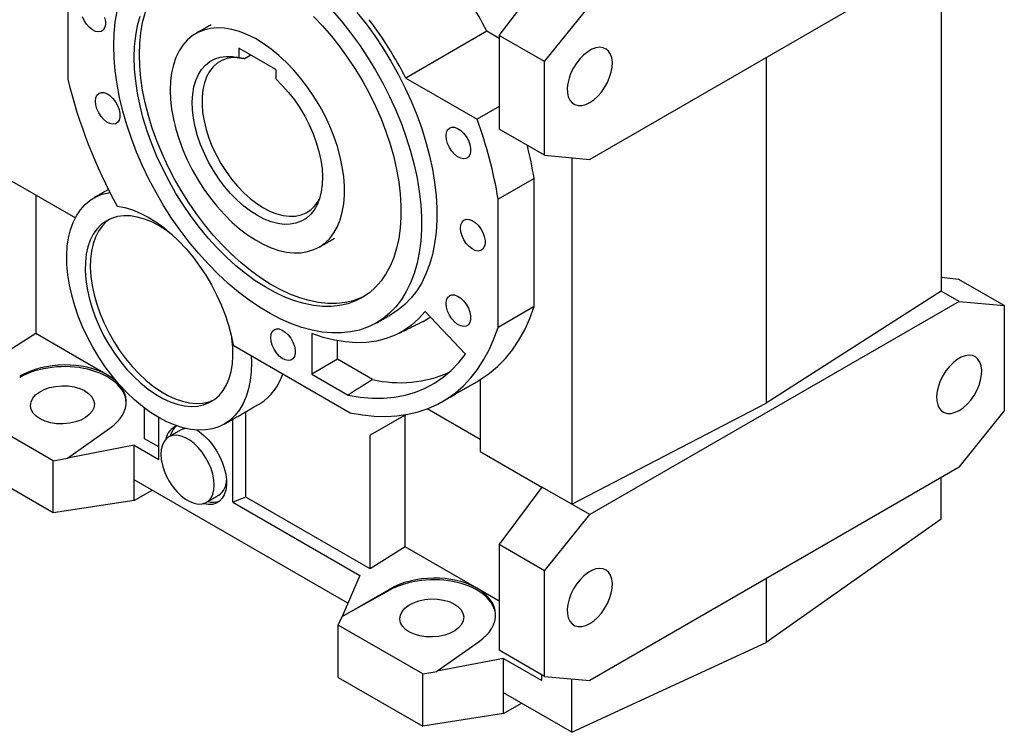
# Model space of a CAD drawing. Extents: x -106 to 4243, y -891 to 2246.
# Drawn here: x 3373 to 3712, y 255 to 501 of the extents above; entities that cross this region are included whole.
import ezdxf

# ---------------------------------------------------------------- set-up
doc = ezdxf.new("R2010")
doc.units = 0
doc.header["$MEASUREMENT"] = 0

msp = doc.modelspace()

# ---------------------------------------------------------------- linework, layer by layer
at = {"color": 7, "linetype": 'Continuous', "lineweight": -3}
for p, q in [((3389.29, 534.02), (3389.29, 480.51)), ((3696.42, 526.32), (3569.14, 452.84)), ((3690.26, 522.76), (3690.26, 407.39)), ((3553.59, 486.56), (3569.14, 505.91)), ((3537.95, 495.58), (3544.33, 503.94)), ((3533.69, 496.98), (3505.76, 480.86)), ((3537.95, 494.52), (3533.69, 496.98)), ((3553.59, 486.56), (3537.95, 495.58)), ((3537.95, 495.58), (3537.95, 463.25)), ((3460.95, 483.78), (3448.23, 491.13)), ((3448.23, 491.13), (3448.23, 487.88)), ((3452.32, 488.77), (3450.35, 487.63)), ((3553.59, 454.23), (3553.59, 486.56)), ((3629.95, 487.94), (3629.95, 368.73)), ((3460.95, 483.78), (3460.95, 480.54)), ((3505.76, 480.86), (3530.32, 466.68)), ((3537.95, 471.08), (3530.32, 466.68)), ((3553.59, 454.23), (3537.95, 463.25)), ((3553.59, 454.23), (3569.14, 452.84)), ((3562.98, 453.39), (3562.98, 333.92)), ((3366.2, 447.51), (3391.87, 432.7)), ((3549.94, 446.27), (3537.56, 439.12)), ((3549.94, 402.06), (3549.94, 446.27)), ((3378.22, 440.57), (3378.22, 392.77)), ((3537.56, 394.92), (3537.56, 439.12)), ((3690.26, 412.18), (3695.26, 411.61)), ((3695.32, 411.58), (3695.26, 411.61)), ((3696.35, 411.47), (3695.32, 411.58)), ((3711.98, 402.44), (3696.35, 411.47)), ((3690.26, 407.39), (3629.95, 368.73)), ((3696.42, 403.83), (3690.26, 407.39)), ((3696.42, 403.83), (3569.14, 330.36)), ((3696.42, 403.83), (3711.98, 402.44)), ((3526.3, 385.72), (3512.42, 400.37)), ((3549.94, 402.06), (3537.56, 394.92)), ((3711.98, 402.44), (3711.98, 366.03)), ((3378.22, 392.77), (3366.2, 385.1)), ((3402.97, 378.48), (3378.22, 392.77)), ((3473.33, 392.78), (3473.33, 378.73)), ((3482.26, 383.89), (3482.26, 390.27)), ((3446.24, 388.78), (3486.6, 365.48)), ((3482.26, 383.89), (3473.33, 378.73)), ((3494.26, 376.96), (3482.26, 383.89)), ((3405.52, 377.01), (3402.97, 378.48)), ((3473.33, 378.73), (3485.85, 371.51)), ((3531.42, 376.9), (3531.42, 352.13)), ((3415.7, 356.53), (3415.7, 367.14)), ((3531.42, 356.21), (3513.05, 366.82)), ((3562.98, 333.92), (3629.95, 368.73)), ((3384.28, 348.89), (3357.24, 364.5)), ((3420.65, 349.38), (3420.65, 363.82)), ((3446.11, 334.68), (3446.11, 363.23)), ((3450.59, 336.39), (3450.59, 365.82)), ((3505.85, 364.84), (3493.48, 357.7)), ((3505.5, 364.64), (3493.48, 357.7)), ((3505.85, 364.85), (3505.5, 364.64)), ((3505.5, 319.3), (3505.5, 364.64)), ((3696.42, 346.68), (3711.98, 366.03)), ((3389.19, 349.84), (3403.76, 360.11)), ((3420.65, 353.67), (3415.7, 356.53)), ((3493.48, 311.63), (3493.48, 357.7)), ((3412.16, 354.28), (3389.19, 349.84)), ((3412.16, 342.36), (3412.16, 354.28)), ((3412.16, 354.28), (3420.65, 349.38)), ((3384.28, 348.89), (3389.19, 349.78)), ((3389.19, 349.78), (3389.19, 349.84)), ((3531.42, 352.13), (3552.66, 339.87)), ((3384.28, 330.93), (3357.24, 346.54)), ((3384.28, 330.93), (3384.28, 348.89)), ((3696.42, 346.68), (3569.14, 273.2)), ((3690.26, 328.77), (3690.26, 343.12)), ((3485.8, 299.85), (3412.16, 342.36)), ((3412.16, 335.24), (3412.16, 342.36)), ((3552.66, 339.87), (3538.86, 321.32)), ((3562.98, 333.92), (3552.66, 339.87)), ((3412.16, 335.24), (3418.33, 338.8)), ((3450.59, 336.39), (3446.11, 334.68)), ((3493.48, 311.63), (3450.59, 336.39)), ((3412.16, 335.24), (3384.28, 330.93)), ((3446.11, 334.68), (3489.95, 309.37)), ((3569.14, 330.36), (3562.98, 333.92)), ((3553.59, 311.01), (3569.14, 330.36)), ((3690.26, 328.77), (3629.95, 286.26)), ((3505.5, 319.3), (3493.48, 311.63)), ((3530.25, 305.01), (3505.5, 319.3)), ((3537.95, 320.03), (3538.91, 321.28)), ((3553.59, 311.01), (3537.95, 320.03)), ((3537.95, 320.03), (3537.95, 283.61)), ((3538.91, 321.28), (3538.86, 321.32)), ((3489.95, 309.37), (3483.79, 295.23)), ((3553.59, 274.59), (3553.59, 311.01)), ((3629.95, 308.31), (3629.95, 286.26)), ((3483.79, 295.23), (3499.97, 304.57)), ((3499.97, 304.2), (3483.79, 295.17)), ((3499.97, 304.57), (3499.97, 304.2)), ((3537.95, 300.56), (3530.25, 305.01)), ((3483.79, 295.23), (3483.79, 295.17)), ((3482.47, 292.21), (3483.79, 295.17)), ((3511.56, 275.42), (3482.47, 292.21)), ((3482.47, 274.24), (3482.47, 292.21)), ((3516.47, 276.36), (3531.04, 286.64)), ((3562.98, 255.3), (3629.95, 286.26)), ((3553.59, 274.59), (3537.95, 283.61)), ((3539.44, 280.8), (3516.47, 276.36)), ((3539.44, 268.88), (3539.44, 280.8)), ((3539.44, 280.8), (3552.66, 273.17)), ((3511.56, 275.42), (3516.47, 276.3)), ((3511.56, 257.45), (3511.56, 275.42)), ((3516.47, 276.3), (3516.47, 276.36)), ((3552.66, 273.17), (3552.66, 275.13)), ((3482.47, 274.24), (3511.56, 257.45)), ((3553.59, 274.59), (3569.14, 273.2)), ((3562.98, 255.3), (3562.98, 273.75)), ((3562.98, 255.3), (3539.44, 268.88)), ((3539.44, 261.77), (3539.44, 268.88)), ((3539.44, 261.77), (3545.61, 265.32)), ((3539.44, 261.77), (3511.56, 257.45))]:
    msp.add_line(p, q, dxfattribs=at)
at = {"color": 7, "linetype": 'Continuous', "lineweight": -3, "flags": 128}
for points in [[(3413.93, 488.96), (3414.06, 492.81), (3414.43, 496.49), (3415.06, 499.98), (3415.93, 503.27), (3417.04, 506.34), (3418.38, 509.17), (3419.95, 511.74), (3421.74, 514.04), (3423.73, 516.06), (3425.93, 517.79), (3426.52, 518.19)], [(3480.31, 504.23), (3483.58, 500.44), (3486.73, 496.46), (3489.74, 492.32), (3492.6, 488.04), (3495.3, 483.62), (3497.82, 479.1), (3500.15, 474.49), (3502.28, 469.83), (3504.21, 465.12), (3505.91, 460.39), (3507.38, 455.67), (3508.62, 450.98), (3509.62, 446.34), (3510.37, 441.76), (3510.87, 437.29), (3511.13, 432.92), (3511.13, 428.69), (3510.87, 424.62), (3510.37, 420.73), (3509.62, 417.02), (3508.62, 413.53), (3507.38, 410.27), (3505.91, 407.25), (3504.21, 404.49), (3502.28, 402), (3500.15, 399.79), (3497.82, 397.88), (3495.3, 396.27), (3492.6, 394.97), (3489.74, 393.99), (3486.73, 393.32), (3483.58, 392.99), (3480.31, 392.97), (3476.93, 393.29), (3473.47, 393.93), (3469.93, 394.89), (3466.33, 396.16), (3462.7, 397.75), (3459.04, 399.65), (3455.38, 401.83), (3451.73, 404.3), (3448.12, 407.04), (3444.55, 410.04), (3441.04, 413.29), (3437.62, 416.77), (3434.29, 420.45), (3431.08, 424.34), (3428, 428.4), (3425.06, 432.61), (3422.28, 436.97), (3419.67, 441.44), (3417.24, 446), (3415.01, 450.64), (3412.98, 455.33), (3411.17, 460.05), (3409.58, 464.78), (3408.22, 469.49), (3407.1, 474.16), (3406.23, 478.77), (3405.6, 483.3), (3405.22, 487.72), (3405.09, 492.02)], [(3405.09, 492.02), (3405.22, 496.17), (3405.6, 500.16), (3406.23, 503.96)], [(3412.16, 487.94), (3412.29, 491.79), (3412.67, 495.47), (3413.29, 498.96), (3414.16, 502.25)], [(3488.88, 503.5), (3492.03, 499.53), (3495.04, 495.39), (3497.91, 491.1), (3500.6, 486.68), (3503.12, 482.16), (3505.46, 477.56), (3507.59, 472.89), (3509.51, 468.18), (3511.21, 463.45), (3512.68, 458.73), (3513.92, 454.04), (3514.92, 449.4), (3515.67, 444.82), (3516.18, 440.35), (3516.43, 435.98), (3516.43, 431.76), (3516.18, 427.68), (3515.67, 423.79), (3514.92, 420.09), (3513.92, 416.59), (3512.68, 413.33), (3511.21, 410.31), (3509.51, 407.55), (3507.59, 405.06), (3505.46, 402.85), (3503.12, 400.94), (3500.93, 399.51)], [(3401.97, 501.75), (3402.23, 500.41), (3402.23, 499.18), (3401.97, 498.14), (3401.45, 497.36), (3400.73, 496.89), (3399.83, 496.75), (3398.82, 496.95), (3397.76, 497.49), (3396.71, 498.32), (3395.75, 499.4), (3394.93, 500.66), (3394.3, 502.01)], [(3473.93, 502.12), (3477.08, 498.82), (3480.12, 495.31), (3483.04, 491.62), (3485.82, 487.77), (3488.46, 483.77), (3490.92, 479.65), (3493.21, 475.43), (3495.31, 471.14), (3497.2, 466.79), (3498.88, 462.41), (3500.34, 458.02), (3501.57, 453.66), (3502.56, 449.33), (3503.31, 445.08), (3503.81, 440.91), (3504.06, 436.85), (3504.06, 432.93), (3503.81, 429.16), (3503.31, 425.57), (3502.56, 422.18), (3501.57, 419), (3500.34, 416.05), (3498.88, 413.34), (3497.2, 410.91), (3495.31, 408.74), (3493.21, 406.87), (3490.92, 405.29), (3488.46, 404.02), (3485.82, 403.06), (3483.04, 402.42), (3480.12, 402.1), (3477.08, 402.11), (3473.93, 402.44), (3470.7, 403.09), (3467.4, 404.07), (3464.05, 405.35), (3460.67, 406.94), (3457.28, 408.83), (3453.89, 411), (3450.52, 413.46), (3447.19, 416.17), (3443.92, 419.13), (3440.73, 422.32), (3437.64, 425.72), (3434.66, 429.32), (3431.8, 433.09), (3429.09, 437.02), (3426.54, 441.08), (3424.16, 445.26), (3421.97, 449.52), (3419.97, 453.84), (3418.18, 458.21), (3416.61, 462.6), (3415.27, 466.97), (3414.16, 471.32), (3413.29, 475.61), (3412.67, 479.83), (3412.29, 483.95), (3412.16, 487.94)], [(3424.54, 476.71), (3424.66, 473.49), (3425.04, 470.14), (3425.65, 466.71), (3426.51, 463.21), (3427.6, 459.69), (3428.91, 456.16), (3430.44, 452.65), (3432.17, 449.21), (3434.08, 445.84), (3436.16, 442.59), (3438.4, 439.48), (3440.76, 436.53), (3443.25, 433.78), (3445.83, 431.23), (3448.48, 428.92), (3451.18, 426.86), (3453.91, 425.06), (3456.64, 423.56), (3459.36, 422.35), (3462.04, 421.44), (3464.65, 420.86), (3467.19, 420.58), (3469.62, 420.64), (3471.92, 421.01), (3474.08, 421.7), (3476.08, 422.7), (3477.9, 424.01), (3479.53, 425.6), (3480.95, 427.48), (3482.15, 429.63), (3483.13, 432.02), (3483.87, 434.63), (3484.36, 437.45), (3484.61, 440.45), (3484.61, 443.61), (3484.36, 446.9), (3483.87, 450.3), (3483.13, 453.76), (3482.15, 457.28), (3480.95, 460.81), (3479.53, 464.33), (3477.9, 467.81), (3476.08, 471.22), (3474.08, 474.53), (3471.92, 477.71), (3469.62, 480.74), (3467.19, 483.6), (3464.65, 486.25), (3462.04, 488.69), (3459.36, 490.87), (3456.64, 492.8), (3453.91, 494.45), (3451.18, 495.81), (3448.48, 496.87), (3445.83, 497.62), (3443.25, 498.05), (3440.76, 498.16), (3438.4, 497.95), (3436.16, 497.41), (3434.08, 496.57), (3432.17, 495.41), (3430.44, 493.96), (3428.91, 492.22), (3427.6, 490.21), (3426.51, 487.94), (3425.65, 485.43), (3425.04, 482.71), (3424.66, 479.8), (3424.54, 476.71)], [(3491.5, 405.64), (3490.23, 405.04), (3487.59, 404.08), (3484.81, 403.44), (3481.89, 403.12), (3478.85, 403.13), (3475.7, 403.46), (3472.47, 404.12), (3469.17, 405.09), (3465.82, 406.37), (3462.44, 407.96), (3459.04, 409.85), (3455.65, 412.03), (3452.28, 414.48), (3448.96, 417.19), (3445.69, 420.15), (3442.5, 423.34), (3439.41, 426.74), (3436.42, 430.34), (3433.57, 434.11), (3430.86, 438.04), (3428.31, 442.1), (3425.93, 446.28), (3423.73, 450.54), (3421.74, 454.86), (3419.95, 459.23), (3418.38, 463.62), (3417.04, 467.99), (3415.93, 472.34), (3415.06, 476.64), (3414.43, 480.85), (3414.06, 484.97), (3413.93, 488.96)], [(3569.14, 472.44), (3570.53, 473.38), (3571.87, 474.59), (3573.13, 476.01), (3574.26, 477.61), (3575.22, 479.33), (3575.99, 481.12), (3576.54, 482.91), (3576.85, 484.66), (3576.91, 486.31), (3576.72, 487.79), (3576.29, 489.08), (3575.63, 490.11), (3574.76, 490.87), (3573.71, 491.32), (3572.52, 491.46), (3571.21, 491.27), (3569.84, 490.77), (3568.44, 489.96), (3567.07, 488.88), (3565.77, 487.56), (3564.57, 486.04), (3563.52, 484.38), (3562.65, 482.62), (3561.99, 480.82), (3561.56, 479.04), (3561.37, 477.33), (3561.43, 475.76), (3561.74, 474.37), (3562.29, 473.21), (3563.06, 472.31), (3564.02, 471.7), (3565.15, 471.4), (3566.41, 471.43), (3567.75, 471.78), (3569.14, 472.44)], [(3460.95, 480.54), (3463.19, 478.33), (3465.33, 475.92), (3467.35, 473.32), (3469.22, 470.56), (3470.94, 467.68), (3472.47, 464.7), (3473.8, 461.67), (3474.91, 458.61), (3475.8, 455.56), (3476.46, 452.55), (3476.87, 449.62), (3477.03, 446.8), (3476.94, 444.11), (3476.6, 441.6), (3476.01, 439.28), (3475.19, 437.19), (3474.13, 435.35), (3472.86, 433.77), (3471.38, 432.48), (3469.72, 431.5), (3467.89, 430.82), (3465.9, 430.46), (3463.8, 430.42), (3461.59, 430.71), (3459.3, 431.31), (3456.96, 432.23), (3454.59, 433.45), (3452.22, 434.96), (3449.88, 436.75), (3447.59, 438.78), (3445.38, 441.05), (3443.28, 443.52), (3441.29, 446.17), (3439.46, 448.96), (3437.8, 451.87), (3436.32, 454.87), (3435.05, 457.91), (3433.99, 460.97), (3433.17, 464.01), (3432.58, 467.01), (3432.25, 469.91), (3432.15, 472.7), (3432.32, 475.34), (3432.72, 477.8), (3433.38, 480.05), (3434.27, 482.08), (3435.38, 483.85), (3436.71, 485.34), (3438.24, 486.55), (3439.96, 487.45), (3441.83, 488.04), (3443.85, 488.31), (3445.99, 488.26), (3448.23, 487.88)], [(3447.9, 487.96), (3446.12, 487.93), (3444.18, 487.59), (3442.39, 486.93), (3440.77, 485.95), (3439.34, 484.68), (3438.12, 483.12), (3437.12, 481.29), (3436.35, 479.21), (3435.82, 476.91), (3435.54, 474.42), (3435.52, 471.76), (3435.74, 468.98), (3436.22, 466.09), (3436.94, 463.13), (3437.89, 460.15), (3439.07, 457.17), (3440.46, 454.23), (3442.04, 451.37), (3443.8, 448.61), (3445.7, 446), (3447.74, 443.57), (3449.89, 441.33), (3452.12, 439.32), (3454.4, 437.57), (3456.71, 436.09), (3459.02, 434.9), (3461.3, 434.02), (3463.53, 433.46), (3465.68, 433.21), (3467.72, 433.29), (3469.63, 433.7), (3471.38, 434.43), (3472.97, 435.46), (3474.35, 436.8), (3475.53, 438.42), (3476.01, 439.27)], [(3398.76, 472.9), (3398.89, 474.04), (3399.28, 474.95), (3399.91, 475.59), (3400.73, 475.9), (3401.69, 475.86), (3402.73, 475.49), (3403.8, 474.8), (3404.81, 473.84), (3405.71, 472.66), (3406.43, 471.35), (3406.95, 469.97), (3407.21, 468.63), (3407.21, 467.4), (3406.95, 466.37), (3406.43, 465.59), (3405.71, 465.11), (3404.81, 464.97), (3403.8, 465.18), (3402.73, 465.71), (3401.69, 466.54), (3400.73, 467.62), (3399.91, 468.88), (3399.28, 470.23), (3398.89, 471.6), (3398.76, 472.9)], [(3519.62, 460.94), (3519.75, 462.08), (3520.14, 462.99), (3520.76, 463.63), (3521.58, 463.93), (3522.55, 463.9), (3523.59, 463.53), (3524.65, 462.84), (3525.66, 461.88), (3526.56, 460.7), (3527.29, 459.38), (3527.8, 458.01), (3528.07, 456.67), (3528.07, 455.44), (3527.8, 454.41), (3527.29, 453.62), (3526.56, 453.15), (3525.66, 453.01), (3524.65, 453.21), (3523.59, 453.75), (3522.55, 454.58), (3521.58, 455.66), (3520.76, 456.92), (3520.14, 458.27), (3519.75, 459.64), (3519.62, 460.94)], [(3452.43, 385.21), (3452.53, 382.78), (3452.45, 379.58), (3452.13, 376.55), (3451.56, 373.7), (3450.75, 371.06), (3449.7, 368.65), (3448.43, 366.49), (3446.94, 364.59), (3445.25, 362.97), (3443.37, 361.65), (3441.31, 360.63), (3439.09, 359.93), (3436.72, 359.54), (3434.23, 359.46), (3431.64, 359.71), (3428.96, 360.28), (3426.22, 361.16), (3423.43, 362.35), (3420.62, 363.84), (3417.81, 365.61), (3415.03, 367.66), (3412.29, 369.96), (3409.61, 372.5), (3407.02, 375.26), (3404.54, 378.22), (3402.19, 381.35), (3399.98, 384.63), (3397.93, 388.03), (3396.06, 391.54), (3394.38, 395.11), (3392.9, 398.72), (3391.65, 402.35), (3390.62, 405.97), (3389.82, 409.54), (3389.27, 413.04), (3388.96, 416.45), (3388.9, 419.73), (3389.09, 422.86), (3389.52, 425.81), (3390.2, 428.57), (3391.11, 431.11), (3392.26, 433.41), (3393.63, 435.46), (3395.21, 437.23), (3396.99, 438.72), (3398.95, 439.9), (3401.09, 440.78), (3403.37, 441.35), (3403.8, 441.42)], [(3406.3, 436.68), (3408.87, 436.21), (3411.51, 435.43), (3414.2, 434.33), (3416.91, 432.94), (3419.62, 431.26), (3422.32, 429.3), (3424.97, 427.09), (3427.55, 424.63), (3430.05, 421.96), (3432.44, 419.1), (3434.7, 416.06), (3436.82, 412.87), (3438.77, 409.56), (3440.55, 406.16), (3442.12, 402.7), (3443.49, 399.2), (3444.64, 395.69), (3445.56, 392.21), (3446.24, 388.78)], [(3420.71, 429.93), (3418.18, 431.24), (3415.67, 432.26), (3413.21, 432.95), (3410.82, 433.33), (3408.54, 433.38), (3406.37, 433.1), (3404.35, 432.5), (3402.49, 431.58), (3400.81, 430.35), (3399.33, 428.82), (3398.06, 427.02), (3397.02, 424.95), (3396.21, 422.64), (3395.64, 420.11), (3395.33, 417.38), (3395.26, 414.49), (3395.45, 411.46), (3395.89, 408.32), (3396.58, 405.1), (3397.51, 401.84), (3398.67, 398.56), (3400.04, 395.3), (3401.63, 392.1), (3403.4, 388.98), (3405.34, 385.97), (3407.44, 383.11), (3409.67, 380.42), (3412.01, 377.94), (3414.43, 375.67), (3416.92, 373.65), (3419.44, 371.91), (3421.98, 370.44), (3424.51, 369.27), (3426.99, 368.42), (3429.42, 367.88), (3431.76, 367.67), (3433.99, 367.79), (3436.08, 368.23), (3438.03, 368.99), (3439.8, 370.06), (3441.38, 371.44), (3442.76, 373.11), (3443.91, 375.05), (3444.84, 377.24), (3445.53, 379.66), (3445.97, 382.3), (3446.16, 385.11), (3446.1, 388.07), (3445.78, 391.16), (3445.77, 391.27)], [(3403.62, 432.18), (3402.58, 431.37), (3401.1, 429.85), (3399.83, 428.04), (3398.78, 425.97), (3397.97, 423.66), (3397.41, 421.13), (3397.09, 418.4), (3397.03, 415.51), (3397.22, 412.48), (3397.66, 409.34), (3398.35, 406.12), (3399.28, 402.86), (3400.43, 399.58), (3401.81, 396.32), (3403.39, 393.12), (3405.16, 390), (3407.11, 386.99), (3409.21, 384.13), (3411.43, 381.44), (3413.77, 378.96), (3416.2, 376.69), (3418.69, 374.68), (3421.21, 372.93), (3423.75, 371.46), (3426.27, 370.29), (3428.76, 369.44), (3431.19, 368.9), (3433.52, 368.69), (3435.75, 368.81), (3437.85, 369.25), (3439.57, 369.9)], [(3524.59, 429.16), (3524.73, 430.3), (3525.12, 431.21), (3525.74, 431.85), (3526.56, 432.16), (3527.53, 432.12), (3528.57, 431.75), (3529.63, 431.06), (3530.64, 430.1), (3531.54, 428.92), (3532.27, 427.61), (3532.78, 426.23), (3533.05, 424.89), (3533.05, 423.66), (3532.78, 422.63), (3532.27, 421.85), (3531.54, 421.37), (3530.64, 421.23), (3529.63, 421.44), (3528.57, 421.97), (3527.53, 422.81), (3526.56, 423.88), (3525.74, 425.14), (3525.12, 426.49), (3524.73, 427.86), (3524.59, 429.16)], [(3425.22, 426.86), (3423.25, 428.32), (3420.71, 429.93)], [(3519.62, 403.13), (3519.75, 404.27), (3520.14, 405.18), (3520.76, 405.82), (3521.58, 406.13), (3522.55, 406.09), (3523.59, 405.72), (3524.65, 405.03), (3525.66, 404.07), (3526.56, 402.89), (3527.29, 401.58), (3527.8, 400.2), (3528.07, 398.86), (3528.07, 397.63), (3527.8, 396.6), (3527.29, 395.82), (3526.56, 395.34), (3525.66, 395.2), (3524.65, 395.41), (3523.59, 395.94), (3522.55, 396.78), (3521.58, 397.85), (3520.76, 399.11), (3520.14, 400.46), (3519.75, 401.83), (3519.62, 403.13)], [(3512.42, 400.37), (3510.15, 397.84), (3507.65, 395.63), (3504.93, 393.75), (3502.02, 392.22), (3498.92, 391.03), (3495.64, 390.2), (3492.21, 389.73), (3488.64, 389.62), (3484.95, 389.87), (3481.16, 390.48), (3477.28, 391.45), (3473.33, 392.78)], [(3531.42, 376.9), (3534.51, 378.99), (3537.39, 381.41), (3540.06, 384.13), (3542.51, 387.16), (3544.73, 390.48), (3546.71, 394.08), (3548.45, 397.94), (3549.94, 402.06)], [(3511.67, 396.97), (3513.61, 398.03), (3514.26, 398.43)], [(3459.19, 391.39), (3459.32, 392.53), (3459.71, 393.44), (3460.34, 394.08), (3461.16, 394.39), (3462.12, 394.35), (3463.16, 393.98), (3464.22, 393.29), (3465.24, 392.33), (3466.13, 391.15), (3466.86, 389.83), (3467.37, 388.46), (3467.64, 387.12), (3467.64, 385.89), (3467.37, 384.86), (3466.86, 384.08), (3466.13, 383.6), (3465.24, 383.46), (3464.22, 383.67), (3463.16, 384.2), (3462.12, 385.03), (3461.16, 386.11), (3460.34, 387.37), (3459.71, 388.72), (3459.32, 390.09), (3459.19, 391.39)], [(3486.6, 365.48), (3490.77, 364.73), (3494.85, 364.3), (3498.83, 364.2), (3502.69, 364.41), (3506.43, 364.95), (3510.03, 365.81), (3513.48, 366.99), (3516.77, 368.48), (3519.89, 370.28), (3522.82, 372.38), (3525.57, 374.78), (3528.11, 377.47), (3530.45, 380.44), (3532.57, 383.68), (3534.46, 387.18), (3536.13, 390.93), (3537.56, 394.92)], [(3485.85, 371.51), (3490.01, 370.82), (3494.08, 370.48), (3498.03, 370.49), (3501.86, 370.84), (3505.54, 371.54), (3509.07, 372.58), (3512.43, 373.96), (3515.61, 375.67), (3518.6, 377.71), (3521.39, 380.08), (3523.96, 382.75), (3526.3, 385.72)], [(3696.42, 366.27), (3697.81, 367.22), (3699.15, 368.42), (3700.41, 369.85), (3701.54, 371.45), (3702.5, 373.17), (3703.27, 374.95), (3703.82, 376.75), (3704.13, 378.5), (3704.19, 380.14), (3704, 381.63), (3703.57, 382.91), (3702.91, 383.95), (3702.04, 384.71), (3700.99, 385.16), (3699.8, 385.3), (3698.49, 385.11), (3697.12, 384.6), (3695.72, 383.8), (3694.35, 382.72), (3693.05, 381.4), (3691.85, 379.88), (3690.8, 378.22), (3689.93, 376.46), (3689.27, 374.66), (3688.84, 372.88), (3688.65, 371.17), (3688.71, 369.6), (3689.02, 368.21), (3689.57, 367.04), (3690.34, 366.14), (3691.3, 365.54), (3692.43, 365.24), (3693.69, 365.27), (3695.03, 365.62), (3696.42, 366.27)], [(3429.72, 360.09), (3428.57, 359.71), (3428.29, 359.57)], [(3439.74, 340.55), (3439.62, 342.37), (3439.24, 344.29), (3438.63, 346.24), (3437.8, 348.19), (3436.77, 350.07), (3435.58, 351.84), (3434.24, 353.45), (3432.81, 354.85), (3431.31, 356), (3429.79, 356.88), (3428.29, 357.45), (3426.86, 357.71), (3425.52, 357.65), (3424.32, 357.26), (3423.29, 356.57), (3422.46, 355.58), (3421.85, 354.32), (3421.48, 352.84), (3421.36, 351.17), (3421.48, 349.35), (3421.85, 347.43), (3422.46, 345.47), (3423.29, 343.53), (3424.32, 341.64), (3425.52, 339.88), (3426.86, 338.27), (3428.29, 336.87), (3429.79, 335.72), (3431.31, 334.84), (3432.81, 334.27), (3434.24, 334.01), (3435.58, 334.07), (3436.77, 334.46), (3437.8, 335.15), (3438.63, 336.14), (3439.24, 337.39), (3439.62, 338.88), (3439.74, 340.55)], [(3434.11, 359.29), (3434.03, 359.33), (3433.67, 359.49)], [(3433.8, 359.48), (3434.59, 358.96), (3436.19, 357.68), (3437.72, 356.16), (3439.14, 354.44), (3440.43, 352.56), (3441.56, 350.56), (3442.49, 348.49), (3443.21, 346.39), (3443.7, 344.32), (3443.95, 342.32), (3443.95, 340.45), (3443.7, 338.74), (3443.21, 337.23), (3442.49, 335.97), (3441.56, 334.98), (3440.43, 334.27), (3439.14, 333.88), (3437.72, 333.81), (3436.19, 334.06), (3435.9, 334.14)], [(3569.14, 292.8), (3570.53, 293.74), (3571.87, 294.95), (3573.13, 296.37), (3574.26, 297.97), (3575.22, 299.69), (3575.99, 301.48), (3576.54, 303.27), (3576.85, 305.02), (3576.91, 306.67), (3576.72, 308.15), (3576.29, 309.44), (3575.63, 310.47), (3574.76, 311.23), (3573.71, 311.68), (3572.52, 311.82), (3571.21, 311.63), (3569.84, 311.13), (3568.44, 310.32), (3567.07, 309.24), (3565.77, 307.92), (3564.57, 306.41), (3563.52, 304.74), (3562.65, 302.98), (3561.99, 301.18), (3561.56, 299.4), (3561.37, 297.7), (3561.43, 296.12), (3561.74, 294.73), (3562.29, 293.57), (3563.06, 292.67), (3564.02, 292.06), (3565.15, 291.76), (3566.41, 291.79), (3567.75, 292.14), (3569.14, 292.8)]]:
    msp.add_lwpolyline(points, dxfattribs=at)
at = {"color": 7, "linetype": 'Continuous', "lineweight": -3}
for centre, radius, start, end in [((3414.37, 436.14), 133.93, 27.0153, 37.1973), ((3386.44, 420.02), 133.93, 27.0153, 37.1973), ((3560.41, 521.69), 176, 193.531, 208.8815), ((3387.63, 414.44), 151.95, 9.3496, 20.1081), ((3410.43, 423.76), 141.32, 9.1634, 13.8862), ((3446.02, 384.07), 18.1, 301.8988, 343.3976), ((3503.82, 417.1), 41.27, 256.6109, 294.1539), ((3428.97, 355.31), 5.99, 110.457, 169.9912), ((3430.97, 355.87), 6.6, 131.2218, 166.5413), ((3437.63, 342.21), 6.33, 305.333, 0.1665), ((3439.43, 341.34), 6.72, 253.7772, 288.4489)]:
    msp.add_arc(centre, radius, start, end, dxfattribs=at)
for centre, major_axis, ratio, start_param, end_param in [((3387.42, 368.56), (21.99, 1.05), 0.606667, 0.756333, 2.27477), ((3387.42, 368.21), (22, 0.69), 0.597073, 0.003132, 2.285122), ((3387.42, 368.56), (21.99, 1.05), 0.606667, 5.521082, 7.039519), ((3514.69, 295.09), (21.99, 1.05), 0.606667, 0.756333, 2.27477), ((3514.69, 294.73), (22, 0.69), 0.597073, 0.003132, 2.285122), ((3514.69, 295.09), (21.99, 1.05), 0.606667, 5.521082, 7.039519)]:
    msp.add_ellipse(centre, major_axis=major_axis, ratio=ratio, start_param=start_param, end_param=end_param, dxfattribs=at)
for centre in [(3387.42, 368.21), (3514.69, 294.73)]:
    msp.add_ellipse(centre, major_axis=(11, 0.34), ratio=0.597073, dxfattribs=at)
for points, degree in [([(3438.65, 499.23), (3433.34, 496.17)], 1), ([(3448.23, 487.88), (3450.35, 487.63)], 1), ([(3403.29, 442.43), (3398.21, 439.5)], 1), ([(3475.84, 422.56), (3481.14, 425.62)], 1), ([(3495.62, 396.45), (3500.93, 399.51)], 1), ([(3502.88, 392.62), (3511.67, 396.97)], 1), ([(3494.26, 376.96), (3491.46, 375.14), (3488.65, 373.32), (3485.85, 371.51)], 3), ([(3518.35, 369.34), (3531.42, 376.89)], 1), ([(3443.21, 361.56), (3455.58, 368.7)], 1), ([(3428.29, 359.57), (3424.05, 357.12)], 1), ([(3437.05, 334.6), (3441.29, 337.05)], 1)]:
    msp.add_open_spline(points, degree=degree, dxfattribs=at)

doc.saveas('drawing.dxf')
